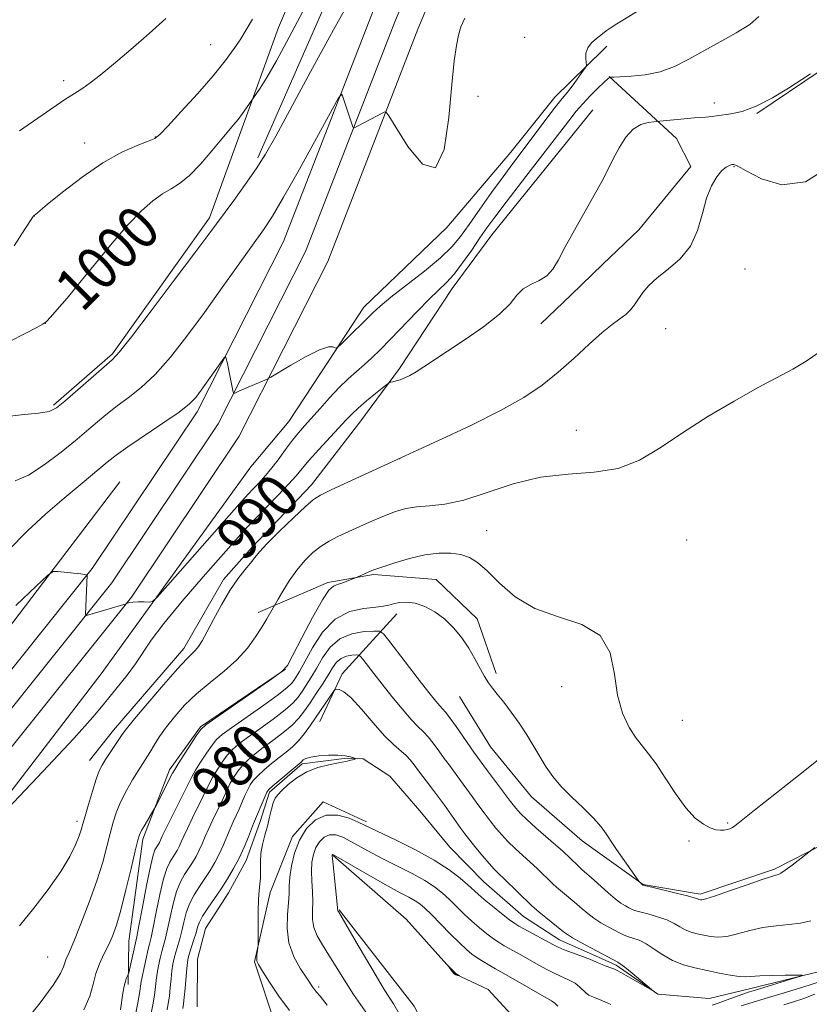
# Model space of a CAD drawing. Extents: x 2152300 to 2155200, y 302300 to 305200.
# Drawn here: x 2154570 to 2154716, y 304536 to 304719 of the extents above; entities that cross this region are included whole.
import ezdxf
from ezdxf.enums import TextEntityAlignment as Align

# ---------------------------------------------------------------- set-up
doc = ezdxf.new("R2010")
doc.units = 0
doc.header["$MEASUREMENT"] = 0
doc.linetypes.add('rvrstm', pattern=[117.1, 50, -3.9, 0.5, -3.9, 0.5, -3.9, 0.5, -3.9, 50])
for name, color, linetype, lineweight in [('BREAKLINE DTM HARD', 7, 'Continuous', 0), ('CONTOUR INDEX', 41, 'Continuous', 13), ('CONTOUR INDEX LABEL', 244, 'Continuous', 0), ('CONTOUR INTERMEDIATE', 44, 'Continuous', 0), ('SPOT ELEVATION DTM', 2, 'Continuous', 13), ('STREAM - RIVER SINGLE LINE', 142, 'rvrstm', 0)]:
    doc.layers.add(name, color=color, linetype=linetype, lineweight=lineweight)
doc.styles.add('Style-WORKING', font='WORKING.shx')

msp = doc.modelspace()

# ---------------------------------------------------------------- linework, layer by layer
at = {"layer": 'BREAKLINE DTM HARD', "extrusion": (0.05207846086303033, 0.05056894025830482, 0.9973618281222166), "elevation": 128612.3991929192, "flags": 128}
msp.add_lwpolyline([(-1282409.524286705, -1753389.079343522), (-1282409.524286705, -1753390.043656749)], dxfattribs=at)
at = {"layer": 'BREAKLINE DTM HARD', "extrusion": (0.01824857086758336, -0.02096197093375805, 0.9996137181110827), "elevation": 33929.76518738225, "flags": 128}
msp.add_lwpolyline([(1825134.860983217, -1184434.998240293), (1825104.759972646, -1184442.194465873), (1825090.215441028, -1184442.194465873)], dxfattribs=at)
at = {"layer": 'BREAKLINE DTM HARD', "extrusion": (-0.690280340955214, 0.7208986178890371, 0.06179185720165511), "elevation": -1267631.902787307, "flags": 128}
msp.add_lwpolyline([(-1766991.213556529, 79470.5632106806), (-1766982.974173003, 79470.82370847695), (-1766975.285589452, 79470.43296178244)], dxfattribs=at)
at = {"layer": 'BREAKLINE DTM HARD', "extrusion": (-0.5571710455882323, 0.1415175270006672, 0.8182500934981503), "elevation": -1156592.34965333, "flags": 128}
msp.add_lwpolyline([(-825655.8506841878, 1647982.543785335), (-825642.5183651154, 1647973.846051829), (-825632.955553585, 1647971.619432051)], dxfattribs=at)
at = {"layer": 'BREAKLINE DTM HARD'}
for points in [[(2154648.48, 304842.49, 1003.06), (2154660.84, 304830.68, 1000.8), (2154668.37, 304818.92, 1000.4), (2154666.63, 304805.65, 1000), (2154654.75, 304786.44, 1000.24), (2154644.86, 304764.39, 999.52), (2154632.07, 304734.72, 999.27), (2154613.93, 304693.42, 998.3100000000001)], [(2154646.79, 304834.85, 1003.95), (2154655.17, 304827.52, 1003.22), (2154659.5, 304818.21, 1003.87), (2154655.32, 304802.54, 1004.51), (2154648.3, 304786.1, 1003.99), (2154640.87, 304768.46, 1003.78), (2154633.06, 304752.43, 1002.98), (2154626.88, 304738.8, 1001.85), (2154617.8, 304717.55, 1000.88), (2154610.76, 304698.29, 999.6), (2154604.95, 304682.24, 998.4300000000001)], [(2154741.07, 304814.47, 996.16), (2154763.11, 304785.44, 992.74), (2154769.58, 304775.38, 991.53), (2154775.68, 304765.31, 990.0600000000001), (2154776.88, 304757.08, 989.6700000000001), (2154766.87, 304745.73, 989.24), (2154759.82, 304738.54, 989.0500000000001), (2154748.3, 304727.55, 989.12), (2154735.27, 304718.05, 989.51), (2154718.49, 304709.63, 989.94), (2154706.57, 304701.64, 989.94)], [(2154678.1, 304802.07, 999.25), (2154664.55, 304782.86, 999.22), (2154650.27, 304756.43, 998.37), (2154635.32, 304720.63, 996.61), (2154618.69, 304677.86, 994.88), (2154602.68, 304646.31, 993.57), (2154583.21, 304617.21, 992.0500000000001), (2154561.15, 304589.69, 990.9200000000001), (2154539.02, 304562.43, 989.47), (2154511.9, 304531.32, 987.8100000000001)], [(2154678.09, 304794.26, 999.44), (2154668.38, 304780.49, 999.4200000000001), (2154654.34, 304754.49, 998.57), (2154639.49, 304718.95, 996.8100000000001), (2154622.8, 304676.02, 995.08), (2154606.57, 304644.03, 993.77), (2154586.84, 304614.55, 992.25), (2154564.65, 304586.86, 991.12), (2154542.46, 304559.53, 989.6700000000001), (2154515.29, 304528.36, 988.01)], [(2154678.08, 304786.44, 999.23), (2154672.21, 304778.12, 999.22), (2154658.41, 304752.55, 998.37), (2154643.66, 304717.27, 996.61), (2154626.91, 304674.18, 994.88), (2154610.46, 304641.75, 993.57), (2154590.47, 304611.89, 992.0500000000001), (2154568.15, 304584.03, 990.9200000000001), (2154545.9, 304556.63, 989.47), (2154518.68, 304525.4, 987.8100000000001)], [(2154649.03, 304680.45, 995.9300000000001), (2154660.89, 304694.44, 994.9200000000001), (2154669.04, 304704.65, 994.64), (2154678.01, 304713.45, 993.6700000000001)], [(2154679.13, 304708.5, 992.0400000000001), (2154691.61, 304697, 989.24), (2154694.29, 304691.77, 988.3100000000001), (2154684.66, 304680.06, 989.08), (2154677.97, 304673.64, 989.37)], [(2154770.63, 304706.77, 986.2900000000001), (2154756.16, 304690.88, 986.25), (2154752.17, 304677.72, 985.97), (2154750.08, 304661.58, 985.0400000000001), (2154743.43, 304651.01, 985.2), (2154735.64, 304642.69, 984.9200000000001), (2154731.25, 304631.77, 983.95), (2154729.47, 304622.38, 983.2900000000001), (2154728.07, 304611.87, 983.72), (2154727.49, 304594.99, 983.84), (2154726.86, 304582.24, 982.86), (2154723.58, 304572.83, 982.09), (2154718.78, 304566.04, 981.9300000000001), (2154709.82, 304561.45, 982.24), (2154696, 304556.81, 982.32), (2154685.48, 304558.58, 982.0500000000001), (2154677.87, 304564.05, 981.61)], [(2154676.13, 304702.3, 990.6700000000001), (2154657.37, 304679.13, 991.03), (2154650.02, 304669.14, 991.36), (2154640.2, 304654.33, 990.3100000000001), (2154632.85, 304644.34, 989.14), (2154623.87, 304632.75, 988.58), (2154612.88, 304621.19, 988.38), (2154607.58, 304615.2, 988.38), (2154600.2, 304602.39, 988.5400000000001), (2154587.16, 304587.22, 988.58), (2154582.67, 304581.62, 988.78)], [(2154649.03, 304680.45, 995.9300000000001), (2154633.58, 304665.71, 994.6800000000001), (2154627.03, 304655.7, 993.8000000000001), (2154619.67, 304644.5, 993.11), (2154612.63, 304636.09, 993.53)], [(2154612.63, 304636.09, 993.53), (2154584.86, 304597.71, 991.19), (2154556.29, 304560.55, 989.94), (2154528.15, 304527.01, 988.0500000000001), (2154497.17, 304490.67, 985.83), (2154467.07, 304460.77, 985.11), (2154448.73, 304440.42, 984.5500000000001), (2154432.85, 304422.86, 984.47), (2154422.69, 304413.7, 984.1), (2154404.38, 304395.77, 983.58), (2154391.75, 304381.8, 982.69), (2154381.96, 304369.41, 981.8100000000001), (2154370.94, 304355.03, 981.28), (2154360.33, 304341.44, 980.9200000000001), (2154346.89, 304326.68, 980.52), (2154331.71, 304308.85, 979.7)], [(2154588.35, 304633.27, 992.75), (2154553.24, 304587.31, 990.66), (2154533.24, 304560.94, 989.85), (2154517.75, 304542.97, 989.65)], [(2154613.97, 304609.09, 986.52), (2154626.91, 304614.6, 984.3100000000001), (2154635.38, 304616.12, 983.82), (2154647.05, 304615.2, 982.82), (2154654.63, 304607.87, 982.37), (2154658.15, 304597.77, 982.25)], [(2154619.09, 304598.57, 984.03), (2154603.28, 304587.86, 984.15), (2154597.56, 304579.86, 984.4300000000001), (2154592.59, 304567.02, 983.66), (2154589.98, 304548.12, 983.02), (2154589.9, 304540.07, 981.69)], [(2154677.87, 304564.05, 981.61), (2154674.15, 304566.72, 981.39), (2154664.7, 304574.88, 981.39), (2154657.11, 304584.17, 981.19), (2154651.39, 304593.49, 981.39)], [(2154642.22, 304496.44, 971.82), (2154627.93, 304517.12, 971.62), (2154617.21, 304532.54, 972.99), (2154613.3, 304544.26, 973.88), (2154616.25, 304557.12, 974.36), (2154620.39, 304567.54, 975.61), (2154626.09, 304573.93, 975.57), (2154634.11, 304570.22, 975.65)], [(2154627.91, 304563.99, 980.1), (2154641.49, 304552.17, 981.83), (2154650.65, 304542.01, 982.03), (2154656.66, 304539.13, 981.79), (2154663.03, 304532.22, 981.91)], [(2154629.02, 304553.91, 980.1), (2154642.93, 304536.05, 981.19), (2154649.25, 304523.5, 981.71), (2154653.13, 304509.37, 981.95), (2154656.7, 304503.29, 980.95)]]:
    msp.add_polyline3d(points, dxfattribs=at)
at = {"layer": 'CONTOUR INDEX', "flags": 128}
for points, elevation in [([(2154567.989, 304659.366), (2154570.616, 304660.7660000001), (2154572.779, 304661.8659), (2154574.02, 304662.52), (2154574.7121, 304663.0320000001), (2154575.44, 304663.8210000001), (2154576.686, 304665.2380000001), (2154578.525, 304667.376), (2154580.929, 304670.262), (2154583.82, 304673.823), (2154586.902, 304677.589), (2154589.83, 304680.992), (2154592.332, 304683.588), (2154594.431, 304685.4340000001), (2154596.225, 304686.7120000001), (2154597.828, 304687.6429), (2154599.422, 304688.6130000001), (2154601.205, 304690.045), (2154603.285, 304692.199), (2154605.413, 304694.672), (2154607.251, 304696.8970000001), (2154609.48, 304699.552), (2154610.262, 304700.5260000001), (2154611.086, 304701.6340000001), (2154613.546, 304705.139), (2154614.34, 304706.2920000001), (2154615.602, 304708.284), (2154617.41, 304711.3989), (2154619.768, 304715.742), (2154624.913, 304725.4840000001)], 1000), ([(2154567.509, 304572.682), (2154574.05, 304579.5920000001), (2154579.781, 304585.72), (2154583.327, 304589.644), (2154585.234, 304591.9071000001), (2154586.527, 304593.5481000001), (2154589.671, 304597.4619000001), (2154591.231, 304599.5480000001), (2154594.1419, 304603.899), (2154596.474, 304607.008), (2154599.899, 304611.1510000001), (2154603.801, 304615.67), (2154609.86, 304622.5429000001), (2154611.7301, 304624.6151000001), (2154613.503, 304626.498), (2154617.7641, 304630.8690000001), (2154619.656, 304632.8570000001), (2154621.023, 304634.3969000001), (2154622.154, 304635.751), (2154623.476, 304637.3030000001), (2154625.272, 304639.302), (2154630.338, 304644.791), (2154631.379, 304645.8700000001), (2154632.559, 304646.9670000001), (2154634.127, 304648.3100000001), (2154635.803, 304649.6950000001), (2154637.945, 304651.427), (2154638.309, 304651.671), (2154638.579, 304651.7521), (2154639.007, 304651.846), (2154639.611, 304652.002), (2154640.348, 304652.236), (2154641.19, 304652.5700000001), (2154642.169, 304653.046), (2154643.33, 304653.7089), (2154644.746, 304654.617), (2154649.131, 304657.5430000001), (2154652.387, 304659.6950000001), (2154655.833, 304662.0750000001), (2154658.779, 304664.371), (2154660.737, 304666.324), (2154662.03, 304667.888), (2154663.187, 304669.066), (2154664.604, 304669.9070000001), (2154666.15, 304670.628), (2154667.5621, 304671.4870000001), (2154668.676, 304672.721), (2154669.708, 304674.4790000001), (2154670.974, 304676.8860000001), (2154672.678, 304679.963), (2154676.365, 304686.4610000001), (2154677.755, 304689.0220000001), (2154678.866, 304691.1630000001), (2154679.893, 304693.177), (2154681.001, 304695.257), (2154682.228, 304697.2050000001), (2154683.58, 304698.719), (2154685.025, 304699.5910000001), (2154686.378, 304699.964), (2154687.416, 304700.0710000001), (2154688.031, 304700.1120000001), (2154688.57, 304700.1610000001), (2154693.078, 304700.6460000001), (2154694.894, 304700.8130000001), (2154696.18, 304700.898), (2154697.028, 304700.931), (2154697.653, 304700.9680000001), (2154698.26, 304701.0490000001), (2154699.033, 304701.1730000001), (2154701.744, 304701.5320000001), (2154703.846, 304701.992), (2154706.4379, 304702.9460000001), (2154709.428, 304704.513), (2154712.408, 304706.3370000001), (2154714.889, 304707.944), (2154716.511, 304708.971)], 989.9999999999999), ([(2154590.99, 304533.2110000001), (2154591.65, 304536.6881), (2154591.96, 304538.398), (2154592.307, 304540.601), (2154592.503, 304541.7120000001), (2154592.812, 304543.213), (2154593.184, 304544.887), (2154593.542, 304546.393), (2154593.836, 304547.5461), (2154594.132, 304548.7660000001), (2154594.529, 304550.6240000001), (2154595.089, 304553.4670000001), (2154595.754, 304556.7330000001), (2154596.43, 304559.6360000001), (2154597.0439, 304561.5810000001), (2154597.593, 304562.7540000001), (2154598.55, 304564.236), (2154598.974, 304564.947), (2154599.363, 304565.687), (2154599.737, 304566.5050000001), (2154600.199, 304567.552), (2154600.87, 304569.008), (2154601.815, 304570.9539000001), (2154603.809, 304574.9989000001), (2154605.015, 304577.512), (2154605.601, 304578.6020000001), (2154606.385, 304579.9020000001), (2154607.31, 304581.2940000001), (2154608.267, 304582.5760000001), (2154609.2109, 304583.622), (2154610.363, 304584.626), (2154612.009, 304585.8569000001), (2154614.294, 304587.49), (2154616.809, 304589.3051000001), (2154619.006, 304590.986), (2154620.481, 304592.3040000001), (2154621.414, 304593.3750000001), (2154622.133, 304594.4010000001), (2154622.909, 304595.5630000001), (2154623.799, 304596.954), (2154624.805, 304598.6460000001), (2154625.952, 304600.6340000001), (2154627.356, 304602.6130000001), (2154629.153, 304604.2000000001), (2154631.377, 304605.1200000001), (2154633.641, 304605.514), (2154635.45, 304605.626), (2154636.501, 304605.596), (2154637.233, 304605.1340000001), (2154638.274, 304603.8420000001), (2154644.34, 304595.9300000001), (2154645.898, 304593.927), (2154646.966, 304592.5920000001), (2154647.69, 304591.7440000001), (2154648.231, 304591.171), (2154648.794, 304590.551), (2154649.598, 304589.529), (2154650.773, 304587.893), (2154654.052, 304583.1800000001), (2154656.581, 304579.721), (2154660.838, 304574.029), (2154661.822, 304572.7609000001), (2154662.692, 304571.7820000001), (2154663.8491, 304570.6729000001), (2154665.5571, 304569.145), (2154669.249, 304565.9060000001), (2154670.45, 304564.829), (2154673.369, 304562.0700000001), (2154674.088, 304561.415), (2154676.359, 304559.426), (2154678.951, 304557.083), (2154680.26, 304555.9720000001), (2154681.33, 304555.1690000001), (2154682.157, 304554.6420000001), (2154682.776, 304554.296), (2154683.264, 304554.0459), (2154683.855, 304553.8150000001), (2154684.822, 304553.5319000001), (2154686.332, 304553.1400000001), (2154688.126, 304552.6410000001), (2154689.835, 304552.0541000001), (2154691.185, 304551.4060000001), (2154692.27, 304550.7650000001), (2154693.2749, 304550.2050000001), (2154694.349, 304549.7810000001), (2154695.501, 304549.463), (2154696.699, 304549.197), (2154697.942, 304548.9600000001), (2154699.327, 304548.849), (2154700.98, 304548.9889000001), (2154702.984, 304549.448), (2154705.258, 304550.0630000001), (2154707.6801, 304550.615), (2154710.131, 304550.949), (2154712.5, 304551.166), (2154714.679, 304551.4340000001), (2154716.5839, 304551.8810000001)], 980), ([(2154669.627, 304536.0330000001), (2154669.062, 304536.6130000001), (2154668.412, 304537.061), (2154660.017, 304541.882), (2154658.068, 304542.975), (2154656.97, 304543.6080000001), (2154655.783, 304544.3149000001), (2154654.656, 304545.025), (2154653.673, 304545.713), (2154652.656, 304546.552), (2154651.365, 304547.768), (2154649.6581, 304549.476), (2154646.139, 304553.0640000001), (2154644.941, 304554.236), (2154644.029, 304555.0100000001), (2154643.122, 304555.61), (2154641.959, 304556.247), (2154640.352, 304557.0870000001), (2154638.134, 304558.2880000001), (2154635.274, 304559.909), (2154628.001, 304564.132), (2154627.879, 304564.1731000001), (2154627.831, 304564.1510000001), (2154627.79, 304564.1120000001), (2154627.758, 304564.0590000001), (2154627.742, 304563.9401000001), (2154627.775, 304563.4570000001), (2154627.895, 304562.253), (2154628.798, 304553.753), (2154628.886, 304553.5801), (2154632.579, 304547.27), (2154635.086, 304543.0191), (2154637.409, 304539.153), (2154639.088, 304536.458), (2154640.309, 304534.4560000001)], 980), ([(2154718.092, 304540.5590000001), (2154716.2519, 304539.926), (2154713.868, 304539.17), (2154711.2299, 304538.3630000001), (2154708.741, 304537.6250000001), (2154705.064, 304536.569), (2154703.639, 304536.1350000001)], 980)]:
    msp.add_lwpolyline(points, dxfattribs=dict(at, elevation=elevation))
at = {"layer": 'CONTOUR INTERMEDIATE', "flags": 128}
for points, elevation in [([(2154566.396, 304645.3100000001), (2154570.021, 304645.708), (2154573.2, 304646.02), (2154575.198, 304646.367), (2154576.545, 304647.018), (2154578.092, 304648.2810000001), (2154585.396, 304654.605), (2154586.884, 304655.9149), (2154588.25, 304657.4), (2154590.46, 304660.199), (2154594.124, 304665.001), (2154598.434, 304670.7010000001), (2154602.226, 304675.746), (2154604.66, 304679.0090000001), (2154609.4599, 304685.498), (2154611.603, 304688.432), (2154613.648, 304691.3580000001), (2154615.382, 304694.0860000001), (2154617.256, 304697.383), (2154619.884, 304702.2560000001), (2154623.689, 304709.346), (2154628.321, 304717.8360000001), (2154633.241, 304726.5430000001)], 998), ([(2154567.601, 304620.569), (2154571.194, 304624.2320000001), (2154574.539, 304627.289), (2154577.999, 304630.2710000001), (2154581.309, 304633.046), (2154585.994, 304636.927), (2154587.674, 304638.2411), (2154589.817, 304639.7660000001), (2154596.328, 304644.155), (2154599.306, 304646.231), (2154601.231, 304647.7440000001), (2154602.428, 304648.9660000001), (2154603.448, 304650.3210000001), (2154607.689, 304656.3), (2154607.927, 304656.5279), (2154608.014, 304656.35), (2154608.281, 304655.231), (2154608.4989, 304654.2320000001), (2154609.378, 304649.903), (2154609.481, 304649.709), (2154609.647, 304649.752), (2154610.521, 304650.144), (2154615.678, 304652.3320000001), (2154616.379, 304652.714), (2154620.067, 304654.921), (2154622.885, 304656.5320000001), (2154625.402, 304657.8100000001), (2154627.026, 304658.3580000001), (2154627.881, 304658.365), (2154628.267, 304658.166), (2154628.482, 304658.068), (2154628.81, 304658.2770000001), (2154629.534, 304658.969), (2154635.266, 304664.633), (2154636.647, 304665.9020000001), (2154638.641, 304667.5440000001), (2154644.868, 304672.3810000001), (2154647.842, 304674.839), (2154649.9579, 304676.8860000001), (2154651.541, 304678.8080000001), (2154653.128, 304681.0360000001), (2154655.1139, 304683.8530000001), (2154657.328, 304686.9550000001), (2154659.4561, 304689.8910000001), (2154661.268, 304692.3360000001), (2154664.499, 304696.6090000001), (2154667.967, 304701.2430000001), (2154669.407, 304703.137), (2154670.4131, 304704.399), (2154671.151, 304705.2880000001), (2154671.873, 304706.186), (2154672.751, 304707.3620000001), (2154674.386, 304709.6460000001), (2154674.786, 304710.2380000001), (2154674.913, 304710.6020000001), (2154674.878, 304711.0480000001), (2154674.799, 304711.8080000001), (2154674.837, 304712.79), (2154675.165, 304713.817), (2154675.878, 304714.7430000001), (2154676.775, 304715.518), (2154677.58, 304716.1180000001), (2154678.5889, 304716.949), (2154679.313, 304717.4720000001), (2154680.533, 304718.2550000001), (2154689.457, 304723.7280000001)], 994), ([(2154568.696, 304677.09), (2154570.707, 304680.1499000001), (2154572.2251, 304682.52), (2154572.326, 304682.6529), (2154572.651, 304682.9010000001), (2154574.856, 304684.7070000001), (2154577.689, 304687.0100000001), (2154581.338, 304689.8210000001), (2154585.182, 304692.4669000001), (2154588.672, 304694.414), (2154591.545, 304695.692), (2154593.607, 304696.475), (2154594.821, 304696.998), (2154595.781, 304697.7500000001), (2154597.236, 304699.2870000001), (2154599.698, 304701.9570000001), (2154602.725, 304705.2920000001), (2154605.637, 304708.6190000001), (2154607.898, 304711.4), (2154609.545, 304713.6410000001), (2154610.758, 304715.4840000001), (2154612.965, 304719.139)], 1002), ([(2154568.916, 304633.47), (2154571.389, 304634.5550000001), (2154574.308, 304636.42), (2154577.407, 304638.7820000001), (2154580.383, 304641.235), (2154583.007, 304643.4500000001), (2154585.361, 304645.4120000001), (2154587.607, 304647.1850000001), (2154589.887, 304648.878), (2154592.289, 304650.778), (2154594.883, 304653.215), (2154597.7211, 304656.4350000001), (2154600.78, 304660.3300000001), (2154604.017, 304664.709), (2154607.34, 304669.323), (2154614.958, 304680.0349), (2154616.632, 304682.572), (2154618.726, 304686.0920000001), (2154621.638, 304691.2710000001), (2154624.8, 304697.013), (2154627.403, 304701.7810000001), (2154628.856, 304704.409), (2154629.445, 304705.22), (2154629.674, 304704.909), (2154631.523, 304699.3260000001), (2154631.653, 304699.003), (2154631.851, 304698.965), (2154632.2869, 304699.1790000001), (2154637.352, 304701.8680000001), (2154637.701, 304701.904), (2154638.269, 304701.1880000001), (2154639.541, 304699.1040000001), (2154641.8011, 304695.5210000001), (2154644.513, 304692.24), (2154646.937, 304691.546), (2154648.513, 304694.9500000001), (2154649.4, 304700.877), (2154649.934, 304706.9790000001), (2154650.394, 304711.4010000001), (2154650.822, 304714.2560000001), (2154651.206, 304716.149), (2154651.598, 304717.66), (2154652.335, 304719.269)], 996), ([(2154569.0261, 304610.3430000001), (2154572.796, 304613.958), (2154574.915, 304615.9380000001), (2154575.956, 304616.6410000001), (2154576.814, 304616.67), (2154579.7341, 304616.3690000001), (2154581.085, 304616.2180000001), (2154581.855, 304616.1130000001), (2154582.156, 304616.05), (2154582.229, 304615.997), (2154582.232, 304615.9730000001), (2154581.953, 304608.78), (2154582.001, 304608.4870000001), (2154582.163, 304608.4890000001), (2154589.477, 304610.666), (2154589.758, 304610.811), (2154590.109, 304610.9080000001), (2154590.755, 304610.986), (2154591.741, 304611.019), (2154592.839, 304611.019), (2154593.751, 304611.007), (2154594.362, 304611.115), (2154595.2689, 304611.9290000001), (2154597.249, 304614.143), (2154610.921, 304629.6420000001), (2154612.176, 304631.0440000001), (2154613.008, 304631.9330000001), (2154613.935, 304632.894), (2154615.041, 304634.0930000001), (2154616.303, 304635.5860000001), (2154617.683, 304637.3791), (2154619.079, 304639.2691), (2154620.376, 304640.9990000001), (2154621.509, 304642.4060000001), (2154622.619, 304643.686), (2154625.482, 304646.92), (2154627.256, 304648.894), (2154629.048, 304650.7830000001), (2154630.72, 304652.383), (2154632.263, 304653.7490000001), (2154633.701, 304655.003), (2154635.092, 304656.2789), (2154636.6291, 304657.7820000001), (2154638.539, 304659.7330000001), (2154643.5091, 304664.8960000001), (2154645.821, 304667.2280000001), (2154648.972, 304670.246), (2154650.349, 304671.7940000001), (2154651.945, 304673.8991), (2154653.627, 304676.289), (2154655.168, 304678.539), (2154656.464, 304680.4070000001), (2154657.907, 304682.389), (2154660.012, 304685.17), (2154663.075, 304689.1529), (2154671.647, 304700.2610000001), (2154673.033, 304702.019), (2154674.237, 304703.4180000001), (2154675.629, 304704.8970000001), (2154677.05, 304706.3300000001), (2154678.205, 304707.4500000001), (2154678.881, 304708.067), (2154679.176, 304708.297), (2154679.363, 304708.3420000001), (2154679.49, 304708.351), (2154679.976, 304708.3740000001), (2154681.144, 304708.4170000001), (2154683.193, 304708.5131), (2154685.828, 304708.7810000001), (2154688.63, 304709.3630000001), (2154691.2859, 304710.356), (2154693.902, 304711.6880000001), (2154696.688, 304713.2440000001), (2154699.747, 304714.9080000001), (2154702.7409, 304716.578), (2154705.226, 304718.1520000001), (2154706.9011, 304719.5760000001)], 992), ([(2154569.68, 304698.389), (2154578.141, 304704.221), (2154578.905, 304704.7220000001), (2154580.402, 304705.6139000001), (2154581.437, 304706.2911), (2154582.81, 304707.285), (2154584.67, 304708.7340000001), (2154587.176, 304710.785), (2154590.363, 304713.4790000001), (2154593.789, 304716.4450000001), (2154596.887, 304719.2070000001)], 1004), ([(2154569.699, 304550.916), (2154572.3589, 304554.204), (2154575.053, 304557.697), (2154577.382, 304560.998), (2154579.046, 304563.7820000001), (2154580.119, 304565.9890000001), (2154580.769, 304567.627), (2154581.167, 304568.779), (2154581.484, 304569.8480000001), (2154581.888, 304571.312), (2154582.499, 304573.475), (2154583.227, 304575.943), (2154583.927, 304578.148), (2154584.505, 304579.681), (2154585.049, 304580.769), (2154585.692, 304581.801), (2154588.7691, 304586.4510000001), (2154589.561, 304587.5110000001), (2154591.046, 304589.3350000001), (2154593.508, 304592.2650000001), (2154596.41, 304595.654), (2154599.008, 304598.6080000001), (2154600.7381, 304600.4610000001), (2154602.385, 304602.0860000001), (2154602.934, 304602.774), (2154603.582, 304603.8091000001), (2154604.479, 304605.4350000001), (2154605.721, 304607.779), (2154607.201, 304610.4940000001), (2154608.754, 304613.1180000001), (2154610.233, 304615.275), (2154611.538, 304616.9550000001), (2154612.581, 304618.2329000001), (2154613.366, 304619.242), (2154614.253, 304620.3260000001), (2154615.691, 304621.8840000001), (2154617.943, 304624.1420000001), (2154620.525, 304626.6389), (2154622.766, 304628.74), (2154624.248, 304630.012), (2154625.565, 304630.834), (2154627.5619, 304631.7830000001), (2154641.277, 304638.1310000001), (2154643.721, 304639.2369), (2154648.128, 304641.2500000001), (2154653.618, 304643.8350000001), (2154658.978, 304646.519), (2154663.276, 304648.949), (2154666.697, 304651.2390000001), (2154669.705, 304653.6240000001), (2154672.653, 304656.2370000001), (2154675.439, 304658.812), (2154677.849, 304660.9820000001), (2154679.726, 304662.49), (2154681.139, 304663.513), (2154682.216, 304664.333), (2154683.077, 304665.1890000001), (2154683.826, 304666.143), (2154685.4, 304668.3970000001), (2154686.503, 304669.714), (2154688.049, 304671.1610000001), (2154690.11, 304672.7660000001), (2154692.334, 304674.6690000001), (2154694.26, 304677.0380000001), (2154695.5611, 304679.9380000001), (2154696.432, 304683.04), (2154697.201, 304685.909), (2154698.117, 304688.197), (2154699.121, 304689.8790000001), (2154700.075, 304691.0150000001), (2154700.868, 304691.677), (2154701.482, 304691.998), (2154701.925, 304692.126), (2154702.291, 304692.138), (2154703.009, 304691.8379), (2154704.595, 304690.9620000001), (2154707.413, 304689.49), (2154711.207, 304688.399), (2154715.5719, 304688.9110000001), (2154720.086, 304691.7860000001)], 988), ([(2154570.563, 304532.9340000001), (2154573.522, 304536.686), (2154575.924, 304539.9390000001), (2154577.291, 304542.0760000001), (2154577.875, 304543.3130000001), (2154578.1119, 304544.0800000001), (2154578.388, 304544.8150000001), (2154578.896, 304545.9840000001), (2154579.779, 304548.0630000001), (2154581.106, 304551.3350000001), (2154582.639, 304555.3090000001), (2154584.065, 304559.3009), (2154585.144, 304562.7590000001), (2154585.926, 304565.653), (2154586.532, 304568.083), (2154587.086, 304570.165), (2154587.704, 304572.0700000001), (2154588.5041, 304573.9820000001), (2154589.549, 304576.0170000001), (2154590.693, 304578.0090000001), (2154591.7379, 304579.72), (2154593.873, 304583.111), (2154594.6881, 304584.441), (2154595.707, 304586.0320000001), (2154596.967, 304587.833), (2154598.505, 304589.7930000001), (2154600.355, 304591.855), (2154602.553, 304593.9610000001), (2154605.075, 304596.0640000001), (2154607.678, 304598.172), (2154610.063, 304600.3050000001), (2154611.9951, 304602.4570000001), (2154613.5, 304604.5210000001), (2154614.668, 304606.366), (2154615.576, 304607.8800000001), (2154617.693, 304611.545), (2154618.576, 304613.0310000001), (2154619.78, 304614.9390000001), (2154621.176, 304616.9190000001), (2154622.651, 304618.6801000001), (2154624.158, 304620.1620000001), (2154625.67, 304621.3680000001), (2154627.184, 304622.3210000001), (2154628.809, 304623.1520000001), (2154632.871, 304625.0100000001), (2154635.209, 304626.057), (2154637.46, 304627.0189), (2154639.466, 304627.7830000001), (2154641.374, 304628.3310000001), (2154643.407, 304628.6670000001), (2154645.778, 304628.849), (2154648.655, 304629.153), (2154652.198, 304629.9060000001), (2154656.492, 304631.291), (2154661.328, 304632.898), (2154666.422, 304634.1690000001), (2154671.504, 304634.747), (2154676.368, 304635.068), (2154680.823, 304635.7660000001), (2154684.787, 304637.3250000001), (2154688.607, 304639.628), (2154692.742, 304642.4070000001), (2154697.471, 304645.3900000001), (2154702.365, 304648.278), (2154706.814, 304650.7720000001), (2154713.212, 304654.1950000001), (2154715.675, 304655.655), (2154718.042, 304657.2870000001)], 985.9999999999999), ([(2154581.634, 304535.3910000001), (2154582.732, 304537.9190000001), (2154583.362, 304540.1120000001), (2154583.8809, 304542.0810000001), (2154584.567, 304543.921), (2154585.382, 304545.6670000001), (2154586.205, 304547.3410000001), (2154586.955, 304549.029), (2154587.691, 304551.068), (2154588.51, 304553.8620000001), (2154589.461, 304557.594), (2154590.4101, 304561.5640000001), (2154591.176, 304564.855), (2154591.646, 304566.8130000001), (2154591.972, 304567.851), (2154592.372, 304568.65), (2154592.995, 304569.7230000001), (2154594.665, 304572.4990000001), (2154594.936, 304572.996), (2154598.111, 304579.2741), (2154598.504, 304579.9660000001), (2154599.149, 304580.991), (2154602.619, 304586.367), (2154603.339, 304587.3860000001), (2154604.256, 304588.214), (2154606.129, 304589.541), (2154616.513, 304596.7340000001), (2154618.392, 304598.1), (2154619.412, 304599.241), (2154620.44, 304601.1200000001), (2154622.106, 304604.351), (2154624.108, 304608.15), (2154625.911, 304611.382), (2154627.127, 304613.204), (2154627.952, 304613.948), (2154628.735, 304614.2380000001), (2154629.72, 304614.5750000001), (2154630.759, 304614.9671000001), (2154632.376, 304615.611), (2154635.117, 304616.823), (2154635.821, 304617.089), (2154637.136, 304617.5420000001), (2154639.3329, 304618.2610000001), (2154642.095, 304619.0710000001), (2154644.956, 304619.736), (2154647.53, 304620.0640000001), (2154649.748, 304620.068), (2154651.62, 304619.8050000001), (2154653.202, 304619.29), (2154654.734, 304618.356), (2154656.501, 304616.7930000001), (2154658.763, 304614.5199000001), (2154661.668, 304611.9880000001), (2154665.334, 304609.778), (2154669.712, 304608.2450000001), (2154674.065, 304606.8420000001), (2154677.484, 304604.7930000001), (2154679.344, 304601.5700000001), (2154680.157, 304597.6410000001), (2154680.717, 304593.72), (2154681.644, 304590.393), (2154682.869, 304587.746), (2154684.146, 304585.7380000001), (2154685.305, 304584.2481), (2154686.471, 304582.8399), (2154687.844, 304580.998), (2154689.557, 304578.395), (2154691.47, 304575.4621000001), (2154693.38, 304572.817), (2154695.1141, 304570.943), (2154696.626, 304569.7761), (2154697.9009, 304569.1130000001), (2154698.938, 304568.773), (2154699.774, 304568.6580000001), (2154700.461, 304568.6880000001), (2154701.039, 304568.7940000001), (2154701.523, 304568.9450000001), (2154701.916, 304569.117), (2154702.228, 304569.2930000001), (2154702.48, 304569.4720000001), (2154703.003, 304569.932), (2154703.926, 304570.6900000001), (2154706.094, 304572.405), (2154714.271, 304578.8080000001), (2154718.228, 304581.9779000001)], 984.0000000000001), ([(2154588.466, 304535.387), (2154588.881, 304538.476), (2154589.1, 304539.768), (2154589.346, 304540.7050000001), (2154589.586, 304541.318), (2154589.883, 304541.904), (2154589.978, 304542.225), (2154591.254, 304547.8140000001), (2154591.485, 304548.9010000001), (2154591.881, 304550.943), (2154592.53, 304554.3939), (2154593.303, 304558.437), (2154594.012, 304561.936), (2154594.515, 304564.039), (2154594.847, 304565.0210000001), (2154595.085, 304565.4380000001), (2154595.293, 304565.757), (2154595.4859, 304566.0800000001), (2154595.662, 304566.416), (2154596.207, 304567.5889), (2154596.905, 304569.029), (2154601.225, 304577.7001000001), (2154601.751, 304578.721), (2154602.375, 304579.796), (2154603.314, 304581.2981000001), (2154604.418, 304582.9870000001), (2154605.443, 304584.471), (2154606.275, 304585.5040000001), (2154607.309, 304586.42), (2154609.069, 304587.699), (2154615.027, 304591.8860000001), (2154617.758, 304593.8570000001), (2154619.408, 304595.149), (2154620.213, 304595.9199), (2154620.623, 304596.47), (2154621.038, 304597.1030000001), (2154621.656, 304598.1340000001), (2154624.057, 304602.4940000001), (2154625.957, 304605.3900000001), (2154628.291, 304607.8200000001), (2154630.964, 304609.226), (2154633.614, 304609.8300000001), (2154635.813, 304610.046), (2154637.27, 304610.2220000001), (2154638.237, 304610.426), (2154639.103, 304610.66), (2154640.188, 304610.8960000001), (2154641.5361, 304610.9990000001), (2154643.126, 304610.806), (2154644.9171, 304610.1900000001), (2154646.795, 304609.1740000001), (2154648.628, 304607.816), (2154650.308, 304606.1809), (2154651.806, 304604.3520000001), (2154653.117, 304602.422), (2154654.24, 304600.4880000001), (2154656.0081, 304597.1840000001), (2154656.724, 304596.0420000001), (2154657.466, 304595.0490000001), (2154658.382, 304593.914), (2154659.572, 304592.4130000001), (2154660.957, 304590.5860000001), (2154662.415, 304588.54), (2154663.835, 304586.3850000001), (2154665.169, 304584.2370000001), (2154667.478, 304580.3960000001), (2154668.662, 304578.66), (2154670.179, 304576.845), (2154672.166, 304574.8470000001), (2154674.326, 304572.8040000001), (2154676.254, 304570.9120000001), (2154677.645, 304569.3250000001), (2154678.5861, 304568.0270000001), (2154679.856, 304566.0370000001), (2154680.48, 304565.1120000001), (2154684.629, 304559.2000000001), (2154685.251, 304558.6130000001), (2154685.416, 304558.508), (2154685.891, 304558.3680000001), (2154687.061, 304558.0860000001), (2154691.569, 304557.0170000001), (2154693.669, 304556.5000000001), (2154694.897, 304556.1670000001), (2154695.431, 304555.9890000001), (2154695.772, 304555.8410000001), (2154696.096, 304555.7600000001), (2154696.342, 304555.7540000001), (2154697.051, 304555.925), (2154698.684, 304556.4510000001), (2154701.473, 304557.421), (2154704.735, 304558.573), (2154707.557, 304559.556), (2154709.251, 304560.1080000001), (2154710.032, 304560.3210000001), (2154710.341, 304560.3771), (2154710.579, 304560.4510000001), (2154710.993, 304560.6960000001), (2154711.793, 304561.263), (2154713.082, 304562.221), (2154717.33, 304565.4570000001)], 982.0000000000001), ([(2154593.973, 304533.8040000001), (2154594.486, 304536.6080000001), (2154594.735, 304538.1560000001), (2154594.917, 304539.552), (2154595.068, 304540.849), (2154595.246, 304542.1520000001), (2154595.494, 304543.5310000001), (2154595.795, 304544.92), (2154596.117, 304546.214), (2154596.782, 304548.643), (2154597.176, 304550.306), (2154597.648, 304552.54), (2154598.204, 304555.03), (2154598.8481, 304557.3350000001), (2154599.572, 304559.123), (2154600.338, 304560.4870000001), (2154601.807, 304562.715), (2154602.463, 304563.8150000001), (2154603.064, 304564.959), (2154603.622, 304566.182), (2154604.191, 304567.5150000001), (2154604.835, 304568.9870000001), (2154605.591, 304570.601), (2154607.128, 304573.7880000001), (2154608.279, 304576.302), (2154608.826, 304577.4070000001), (2154609.456, 304578.5060000001), (2154610.203, 304579.6020000001), (2154611.09, 304580.681), (2154612.147, 304581.741), (2154613.417, 304582.8320000001), (2154614.948, 304584.0160000001), (2154616.74, 304585.3310000001), (2154618.592, 304586.7230000001), (2154620.254, 304588.115), (2154621.553, 304589.459), (2154622.615, 304590.8300000001), (2154623.643, 304592.3320000001), (2154624.78, 304594.024), (2154625.942, 304595.775), (2154626.987, 304597.4080000001), (2154627.824, 304598.773), (2154628.566, 304599.828), (2154629.38, 304600.557), (2154630.3649, 304600.964), (2154631.367, 304601.138), (2154632.1691, 304601.1880000001), (2154632.634, 304601.1749), (2154632.958, 304600.97), (2154633.419, 304600.398), (2154635.448, 304597.762), (2154637, 304595.774), (2154638.827, 304593.4680000001), (2154640.703, 304591.164), (2154642.367, 304589.231), (2154643.63, 304587.9170000001), (2154644.615, 304586.9730000001), (2154645.521, 304586.028), (2154646.501, 304584.8040000001), (2154647.524, 304583.399), (2154648.5151, 304582.007), (2154649.417, 304580.7760000001), (2154651.0529, 304578.5870000001), (2154653.69, 304574.9230000001), (2154654.771, 304573.452), (2154655.915, 304571.9240000001), (2154657.048, 304570.442), (2154658.121, 304569.0850000001), (2154659.196, 304567.816), (2154660.359, 304566.5750000001), (2154661.671, 304565.3140000001), (2154664.463, 304562.778), (2154665.769, 304561.556), (2154668.661, 304558.7560000001), (2154669.336, 304558.132), (2154670.08, 304557.486), (2154673.119, 304554.9550000001), (2154674.136, 304554.0710000001), (2154675.168, 304553.2070000001), (2154676.313, 304552.356), (2154677.621, 304551.525), (2154678.957, 304550.7590000001), (2154681.042, 304549.637), (2154681.793, 304549.278), (2154682.573, 304548.9830000001), (2154683.532, 304548.6830000001), (2154684.683, 304548.2650000001), (2154686.002, 304547.6080000001), (2154687.4739, 304546.6460000001), (2154689.109, 304545.54), (2154690.925, 304544.5110000001), (2154692.926, 304543.7220000001), (2154695.07, 304543.1290000001), (2154697.302, 304542.6340000001), (2154699.5419, 304542.1670000001), (2154701.603, 304541.773), (2154703.276, 304541.5270000001), (2154704.467, 304541.474), (2154707.076, 304541.6670000001), (2154709.311, 304541.751), (2154711.797, 304541.797), (2154713.863, 304541.8200000001), (2154714.953, 304541.8130000001), (2154714.955, 304541.6890000001), (2154713.873, 304541.3420000001), (2154705.851, 304538.915), (2154704.935, 304538.6240000001), (2154703.949, 304538.274), (2154700.87, 304537.128), (2154699.373, 304536.5910000001), (2154698.279, 304536.251)], 978), ([(2154597.1269, 304535.3580000001), (2154597.321, 304536.529), (2154597.511, 304537.9130000001), (2154597.676, 304539.4820000001), (2154597.828, 304541.0971000001), (2154597.988, 304542.5909000001), (2154598.176, 304543.8491000001), (2154598.405, 304544.953), (2154598.693, 304546.035), (2154599.432, 304548.5210000001), (2154599.824, 304549.9870000001), (2154600.207, 304551.6130000001), (2154600.6551, 304553.327), (2154601.266, 304555.035), (2154602.101, 304556.665), (2154603.083, 304558.22), (2154604.102, 304559.721), (2154605.064, 304561.194), (2154605.951, 304562.6819), (2154606.765, 304564.231), (2154607.507, 304565.86), (2154608.8, 304568.9660000001), (2154609.367, 304570.248), (2154610.446, 304572.5760000001), (2154611.543, 304575.0930000001), (2154612.052, 304576.2120000001), (2154612.527, 304577.11), (2154613.095, 304577.909), (2154613.914, 304578.785), (2154615.083, 304579.8590000001), (2154616.4711, 304581.0380000001), (2154617.888, 304582.1740000001), (2154619.186, 304583.1719000001), (2154620.374, 304584.1410000001), (2154621.502, 304585.2439000001), (2154622.614, 304586.5970000001), (2154623.724, 304588.148), (2154628.084, 304594.5860000001), (2154628.319, 304594.806), (2154628.576, 304594.8420000001), (2154629.048, 304594.79), (2154629.889, 304594.372), (2154631.241, 304593.2161000001), (2154633.163, 304591.122), (2154635.362, 304588.566), (2154637.4589, 304586.197), (2154639.152, 304584.508), (2154641.444, 304582.5270000001), (2154642.229, 304581.714), (2154642.949, 304580.811), (2154643.761, 304579.72), (2154645.973, 304576.8050000001), (2154647.256, 304575.0870000001), (2154648.549, 304573.3), (2154651.616, 304568.991), (2154652.367, 304567.991), (2154653.257, 304566.855), (2154654.42, 304565.4080000001), (2154655.7, 304563.851), (2154656.869, 304562.4780000001), (2154657.785, 304561.4840000001), (2154658.632, 304560.648), (2154659.678, 304559.65), (2154664.705, 304554.7370000001), (2154665.304, 304554.194), (2154666.073, 304553.5580000001), (2154670.693, 304549.8260000001), (2154671.385, 304549.3300000001), (2154672.366, 304548.741), (2154673.9121, 304547.8800000001), (2154680.727, 304544.23), (2154681.2, 304543.922), (2154682.036, 304543.2720000001), (2154683.405, 304542.148), (2154686.998, 304539.123), (2154686.967, 304539.068), (2154686.1809, 304539.5060000001), (2154681.439, 304542.2060000001), (2154680.53, 304542.708), (2154680.035, 304542.949), (2154679.622, 304543.1), (2154678.383, 304543.525), (2154677.812, 304543.7440000001), (2154676.916, 304544.1670000001), (2154675.974, 304544.5580000001), (2154674.377, 304545.165), (2154670.795, 304546.5090000001), (2154669.66, 304546.975), (2154668.803, 304547.3910000001), (2154663.29, 304550.3590000001), (2154662.355, 304550.877), (2154661.616, 304551.3530000001), (2154660.653, 304552.0700000001), (2154659.183, 304553.214), (2154657.47, 304554.5750000001), (2154655.918, 304555.8420000001), (2154654.806, 304556.8), (2154652.91, 304558.546), (2154651.48, 304559.797), (2154649.453, 304561.349), (2154646.69, 304563.128), (2154643.2, 304565.03), (2154639.592, 304566.8210000001), (2154632.547, 304570.1840000001), (2154630.864, 304570.894), (2154628.782, 304571.4730000001), (2154626.619, 304571.485), (2154624.652, 304570.6080000001), (2154622.982, 304568.976), (2154621.669, 304566.833), (2154620.752, 304564.4300000001), (2154620.18, 304562.045), (2154619.878, 304559.9610000001), (2154619.765, 304558.3470000001), (2154619.727, 304556.91), (2154619.639, 304555.241), (2154619.447, 304553.041), (2154619.374, 304550.463), (2154619.711, 304547.7670000001), (2154620.635, 304545.203), (2154621.867, 304542.963), (2154623.013, 304541.225), (2154624.215, 304539.4510000001), (2154624.5101, 304539.0571), (2154624.845, 304538.67), (2154625.5061, 304537.883), (2154626.803, 304536.253)], 976.0000000000001), ([(2154600.043, 304535.633), (2154600.156, 304536.4500000001), (2154600.287, 304537.671), (2154600.435, 304539.4120000001), (2154600.731, 304543.0310000001), (2154600.857, 304544.1670000001), (2154601.016, 304544.986), (2154601.268, 304545.856), (2154602.0821, 304548.398), (2154602.472, 304549.6689), (2154602.766, 304550.687), (2154603.106, 304551.6231), (2154603.684, 304552.7341000001), (2154604.63, 304554.2070000001), (2154607.108, 304557.8150000001), (2154608.321, 304559.6730000001), (2154609.44, 304561.5490000001), (2154610.466, 304563.502), (2154611.392, 304565.5370000001), (2154612.175, 304567.4400000001), (2154613.144, 304569.8939), (2154615.278, 304575.018), (2154615.598, 304575.714), (2154615.988, 304576.2170000001), (2154616.738, 304576.8900000001), (2154621.982, 304581.2981000001), (2154622.378, 304581.7180000001), (2154622.834, 304581.981), (2154623.748, 304582.2370000001), (2154625.237, 304582.447), (2154627.033, 304582.574), (2154628.767, 304582.583), (2154630.141, 304582.4571000001), (2154631.126, 304582.262), (2154631.759, 304582.0810000001), (2154632.074, 304581.9730000001), (2154632.082, 304581.904), (2154631.793, 304581.8150000001), (2154631.201, 304581.6570000001), (2154630.255, 304581.431), (2154628.894, 304581.1470000001), (2154627.103, 304580.796), (2154625.066, 304580.284), (2154623.015, 304579.497), (2154621.157, 304578.3860000001), (2154619.593, 304577.1510000001), (2154618.4, 304576.0550000001), (2154617.617, 304575.2720000001), (2154617.133, 304574.61), (2154616.796, 304573.7860000001), (2154616.477, 304572.588), (2154616.13, 304571.089), (2154615.7269, 304569.4300000001), (2154615.263, 304567.7320000001), (2154614.824, 304566.029), (2154614.515, 304564.3300000001), (2154614.405, 304562.6620000001), (2154614.412, 304559.7710000001), (2154614.319, 304558.665), (2154614.173, 304557.491), (2154614.045, 304555.8700000001), (2154613.991, 304553.5910000001), (2154613.993, 304551.117), (2154614.028, 304547.932), (2154614.015, 304547.3850000001), (2154613.965, 304546.97), (2154613.876, 304546.3320000001), (2154613.781, 304545.566), (2154613.724, 304544.882), (2154613.768, 304544.382), (2154614.07, 304543.7450000001), (2154614.803, 304542.545), (2154616.088, 304540.501), (2154617.821, 304537.915), (2154619.84, 304535.235)], 974), ([(2154679.465, 304536.338), (2154678.3211, 304536.8701000001), (2154677.345, 304537.2720000001), (2154675.907, 304537.811), (2154675.374, 304538.068), (2154674.869, 304538.4390000001), (2154673.651, 304539.637), (2154672.8011, 304540.296), (2154671.719, 304540.889), (2154669.047, 304542.1020000001), (2154667.578, 304542.8520000001), (2154666.082, 304543.677), (2154663.179, 304545.3), (2154660.679, 304546.6670000001), (2154659.662, 304547.242), (2154658.699, 304547.834), (2154657.655, 304548.547), (2154656.428, 304549.464), (2154655.0631, 304550.5640000001), (2154653.642, 304551.8050000001), (2154652.232, 304553.138), (2154649.524, 304555.8050000001), (2154648.21, 304557.0160000001), (2154646.741, 304558.1790000001), (2154644.906, 304559.3690000001), (2154642.579, 304560.638), (2154637.378, 304563.262), (2154635.041, 304564.508), (2154631.221, 304566.6119), (2154629.7, 304567.3630000001), (2154628.391, 304567.802), (2154627.249, 304567.829), (2154626.241, 304567.3800000001), (2154625.386, 304566.5440000001), (2154624.714, 304565.4460000001), (2154624.247, 304564.1850000001), (2154623.977, 304562.751), (2154623.886, 304561.1070000001), (2154623.942, 304559.248), (2154624.056, 304557.2980000001), (2154624.125, 304555.4110000001), (2154624.094, 304553.702), (2154624.106, 304552.132), (2154624.352, 304550.6180000001), (2154624.977, 304549.079), (2154625.933, 304547.414), (2154627.123, 304545.519), (2154629.997, 304540.861), (2154631.721, 304538.2170000001), (2154635.604, 304532.6180000001)], 978), ([(2154650.362, 304542.062), (2154650.707, 304541.8279), (2154651.008, 304541.7160000001), (2154651.346, 304541.66), (2154651.361, 304541.671), (2154650.718, 304542.0550000001), (2154650.62, 304542.1411000001), (2154649.352, 304543.452), (2154649.339, 304543.4390000001), (2154649.696, 304542.8790000001), (2154650.011, 304542.444), (2154650.362, 304542.062)], 982), ([(2154717.336, 304538.2550000001), (2154715.25, 304537.4880000001), (2154713.357, 304536.845), (2154711.53, 304536.2770000001)], 982.0000000000001)]:
    msp.add_lwpolyline(points, dxfattribs=dict(at, elevation=elevation))
at = {"layer": 'SPOT ELEVATION DTM'}
for p in [(2154663.44, 304715.75, 995.03), (2154605.19, 304714.37, 1003), (2154577.9, 304707.69, 1004.42), (2154654.81, 304704.82, 995.53), (2154698.67, 304703.58, 990.5), (2154594.92, 304697.25, 1002.07), (2154581.8, 304696.14, 1002.75), (2154702.31, 304691.74, 987.9), (2154572.46, 304682.58, 1001.98), (2154704.34, 304672.78, 987.1), (2154574.52, 304662.68, 999.99), (2154689.62, 304661.7, 986.9), (2154673.05, 304642.87, 986.66), (2154640.28, 304637.6, 987.99), (2154656.38, 304624.24, 984.99), (2154693.55, 304622.49, 985.1), (2154670.33, 304595.32, 983.1800000000001), (2154692.75, 304589.04, 985.1), (2154580.35, 304570.31, 988.45), (2154701.16, 304569.99, 984.2), (2154693.95, 304566.66, 983.7), (2154574.91, 304545.19, 987.11), (2154625.21, 304539.63, 976.3000000000001)]:
    msp.add_point(p, dxfattribs=at)
at = {"layer": 'STREAM - RIVER SINGLE LINE', "extrusion": (-0.04167703046793152, -0.00930600005028313, 0.9990877956888672), "elevation": -91659.90034444579, "flags": 128}
msp.add_lwpolyline([(172337.7580315263, 2167340.396320536), (172334.8907023453, 2167331.263548592), (172327.957646473, 2167324.895356444), (172326.256749297, 2167322.599123928)], dxfattribs=at)
at = {"layer": 'STREAM - RIVER SINGLE LINE'}
for points in [[(2154677.85, 304544.8, 975.66), (2154669.91, 304548.34, 975.4), (2154663.24, 304552.65, 975.11), (2154655.88, 304559.08, 974.9), (2154649.59, 304565.51, 974.58), (2154644, 304572.28, 974.3000000000001), (2154638.42, 304578.69, 974.12), (2154633.5, 304581.92, 974.09), (2154629.97, 304581.96, 973.84), (2154622.19, 304580.98, 973.77), (2154616.13, 304575.74, 973.7), (2154614.3, 304570.11, 973.45), (2154611.76, 304563.06, 973.38), (2154608.51, 304557.09, 973.1700000000001), (2154604.21, 304550.42, 972.9200000000001), (2154602.74, 304544.78, 972.61), (2154602.65, 304535.95, 972.22)], [(2154719.39, 304542.8, 978.2), (2154705.18, 304539.28, 977.47), (2154697.71, 304537.45, 976.4200000000001)]]:
    msp.add_polyline3d(points, dxfattribs=at)

# ---------------------------------------------------------------- texts
at = {"layer": 'CONTOUR INDEX LABEL', "style": 'Style-WORKING', "width": 0.8749999999999999}
for s, rotation, p in [('1000', 44.9999996514135, (2154578.5, 304667.347, 1000)), ('990', 47.40000115870111, (2154608.501, 304621.007, 990)), ('980', 46.10000193171083, (2154603.771, 304574.921, 980))]:
    msp.add_text(s, height=8.000000000000002, rotation=rotation, dxfattribs=at).set_placement(p, align=Align.MIDDLE_LEFT)

doc.saveas('drawing.dxf')
